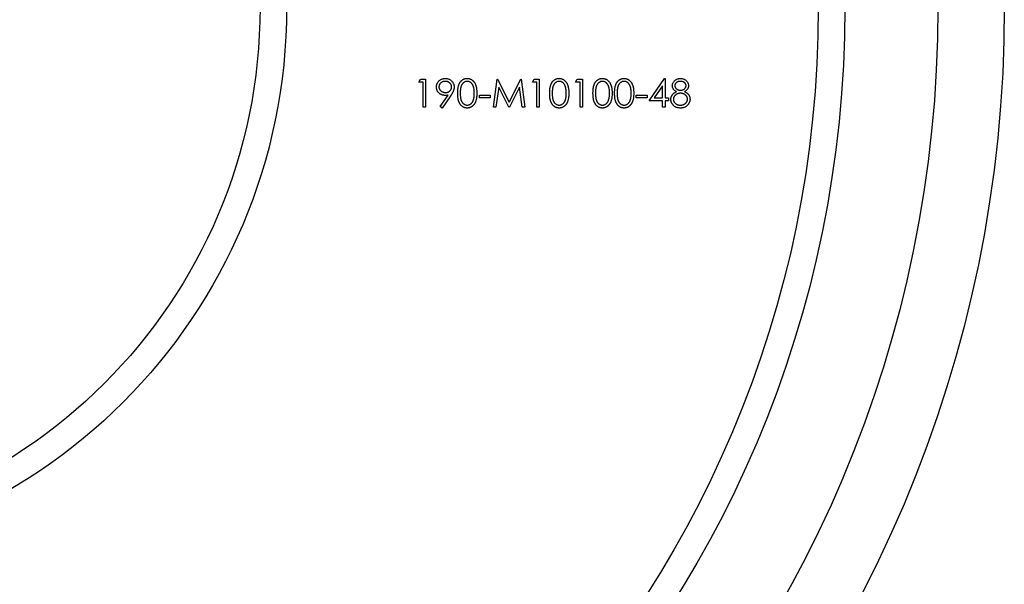
# Model space of a CAD drawing. Units: millimetres. Extents: x 10 to 584, y 10 to 410.
# Drawn here: x 243 to 262, y 360 to 370 of the extents above; entities that cross this region are included whole.
import ezdxf

# ---------------------------------------------------------------- set-up
doc = ezdxf.new("R2010")
doc.units = ezdxf.units.MM
doc.header["$LTSCALE"] = 2

msp = doc.modelspace()

# ---------------------------------------------------------------- linework, layer by layer
at = {"color": 7, "linetype": 'Continuous', "lineweight": 25}
for p, q in [((250.706, 369.087), (250.737, 369.141)), ((250.737, 369.141), (250.835, 369.141)), ((250.835, 369.141), (250.835, 368.612)), ((252.11, 368.612), (252.18, 369.141)), ((252.18, 369.141), (252.187, 369.141)), ((252.187, 369.141), (252.405, 368.707)), ((252.405, 368.707), (252.623, 369.141)), ((252.623, 369.141), (252.63, 369.141)), ((252.63, 369.141), (252.701, 368.612)), ((252.843, 369.087), (252.874, 369.141)), ((252.874, 369.141), (252.972, 369.141)), ((252.972, 369.141), (252.972, 368.612)), ((253.657, 369.087), (253.688, 369.141)), ((253.688, 369.141), (253.786, 369.141)), ((253.786, 369.141), (253.786, 368.612)), ((255.041, 368.734), (255.33, 369.154)), ((255.33, 369.154), (255.34, 369.154)), ((255.34, 369.154), (255.34, 368.788)), ((250.787, 369.087), (250.706, 369.087)), ((250.787, 368.612), (250.787, 369.087)), ((252.209, 368.993), (252.158, 368.612)), ((252.4, 368.612), (252.209, 368.993)), ((252.602, 368.992), (252.411, 368.612)), ((252.653, 368.612), (252.602, 368.992)), ((252.924, 369.087), (252.843, 369.087)), ((252.924, 368.612), (252.924, 369.087)), ((253.739, 369.087), (253.657, 369.087)), ((253.739, 368.612), (253.739, 369.087)), ((255.292, 369.018), (255.134, 368.788)), ((255.292, 368.788), (255.292, 369.018)), ((251.109, 368.625), (251.256, 368.84)), ((251.31, 368.836), (251.147, 368.598)), ((251.846, 368.788), (251.846, 368.842)), ((251.846, 368.842), (252.049, 368.842)), ((252.049, 368.788), (251.846, 368.788)), ((252.049, 368.842), (252.049, 368.788)), ((254.797, 368.842), (255, 368.842)), ((254.797, 368.788), (254.797, 368.842)), ((255, 368.788), (254.797, 368.788)), ((255, 368.842), (255, 368.788)), ((255.292, 368.734), (255.041, 368.734)), ((255.134, 368.788), (255.292, 368.788)), ((255.292, 368.612), (255.292, 368.734)), ((255.34, 368.788), (255.401, 368.788)), ((255.34, 368.734), (255.34, 368.612)), ((255.401, 368.734), (255.34, 368.734)), ((255.401, 368.788), (255.401, 368.734)), ((250.835, 368.612), (250.787, 368.612)), ((251.147, 368.598), (251.109, 368.625)), ((252.158, 368.612), (252.11, 368.612)), ((252.411, 368.612), (252.4, 368.612)), ((252.701, 368.612), (252.653, 368.612)), ((252.972, 368.612), (252.924, 368.612)), ((253.786, 368.612), (253.739, 368.612)), ((255.34, 368.612), (255.292, 368.612))]:
    msp.add_line(p, q, dxfattribs=at)
for radius in [24, 22.75, 21, 20.5, 10.5, 10]:
    msp.add_circle((237.72, 370.487), radius, dxfattribs=at)
for points, knots in [([(251.038, 368.992), (251.039, 369), (251.039, 369.014), (251.043, 369.036), (251.05, 369.056), (251.06, 369.075), (251.072, 369.092), (251.086, 369.108), (251.103, 369.121), (251.121, 369.133), (251.142, 369.143), (251.163, 369.149), (251.185, 369.154), (251.199, 369.154), (251.207, 369.154)], [0, 0, 0, 0, 0.085251, 0.16733, 0.248181, 0.3292, 0.409946, 0.490624, 0.573035, 0.658308, 0.744267, 0.828982, 0.913936, 1, 1, 1, 1]), ([(251.207, 369.154), (251.214, 369.154), (251.229, 369.154), (251.25, 369.15), (251.27, 369.143), (251.29, 369.134), (251.308, 369.122), (251.324, 369.108), (251.338, 369.092), (251.35, 369.074), (251.359, 369.054), (251.366, 369.034), (251.37, 369.013), (251.371, 368.999), (251.371, 368.992)], [0, 0, 0, 0, 0.085526, 0.168991, 0.252317, 0.336049, 0.419425, 0.501275, 0.583707, 0.667654, 0.751937, 0.83461, 0.916532, 1, 1, 1, 1]), ([(251.439, 368.876), (251.439, 368.885), (251.439, 368.901), (251.44, 368.925), (251.442, 368.948), (251.444, 368.969), (251.447, 368.988), (251.451, 369.006), (251.456, 369.023), (251.461, 369.038), (251.467, 369.052), (251.473, 369.065), (251.48, 369.077), (251.488, 369.089), (251.496, 369.099), (251.505, 369.109), (251.514, 369.117), (251.524, 369.125), (251.535, 369.132), (251.545, 369.138), (251.556, 369.143), (251.568, 369.147), (251.579, 369.151), (251.591, 369.153), (251.603, 369.154), (251.611, 369.154), (251.616, 369.154)], [0, 0, 0, 0, 0.068594, 0.133245, 0.19431, 0.251276, 0.30451, 0.354231, 0.400476, 0.443406, 0.48401, 0.523247, 0.561036, 0.597894, 0.633512, 0.6685, 0.702875, 0.737065, 0.770672, 0.803567, 0.836183, 0.868462, 0.900848, 0.933467, 0.966258, 1, 1, 1, 1]), ([(251.616, 369.154), (251.62, 369.154), (251.628, 369.154), (251.641, 369.153), (251.653, 369.151), (251.664, 369.147), (251.676, 369.143), (251.687, 369.138), (251.698, 369.132), (251.709, 369.125), (251.719, 369.117), (251.728, 369.108), (251.737, 369.098), (251.746, 369.088), (251.754, 369.076), (251.761, 369.063), (251.768, 369.05), (251.774, 369.036), (251.78, 369.02), (251.785, 369.003), (251.789, 368.985), (251.792, 368.966), (251.795, 368.945), (251.797, 368.923), (251.798, 368.9), (251.798, 368.884), (251.798, 368.876)], [0, 0, 0, 0, 0.033788, 0.067226, 0.099841, 0.132545, 0.16513, 0.198011, 0.23128, 0.265044, 0.299216, 0.334359, 0.369695, 0.406258, 0.443804, 0.482982, 0.523085, 0.565267, 0.609343, 0.656393, 0.705887, 0.758326, 0.813833, 0.872795, 0.934723, 1, 1, 1, 1]), ([(253.169, 368.876), (253.169, 368.885), (253.169, 368.901), (253.17, 368.925), (253.172, 368.948), (253.174, 368.969), (253.177, 368.988), (253.181, 369.006), (253.186, 369.023), (253.191, 369.038), (253.197, 369.052), (253.203, 369.065), (253.21, 369.077), (253.218, 369.089), (253.226, 369.099), (253.235, 369.109), (253.244, 369.117), (253.254, 369.125), (253.265, 369.132), (253.275, 369.138), (253.286, 369.143), (253.298, 369.147), (253.309, 369.151), (253.321, 369.153), (253.333, 369.154), (253.341, 369.154), (253.346, 369.154)], [0, 0, 0, 0, 0.068594, 0.133245, 0.19431, 0.251276, 0.30451, 0.354231, 0.400476, 0.443406, 0.48401, 0.523247, 0.561036, 0.597894, 0.633512, 0.6685, 0.702875, 0.737065, 0.770672, 0.803567, 0.836183, 0.868462, 0.900848, 0.933467, 0.966258, 1, 1, 1, 1]), ([(253.346, 369.154), (253.35, 369.154), (253.358, 369.154), (253.371, 369.153), (253.383, 369.151), (253.394, 369.147), (253.406, 369.143), (253.417, 369.138), (253.428, 369.132), (253.438, 369.125), (253.449, 369.117), (253.458, 369.108), (253.467, 369.098), (253.476, 369.088), (253.484, 369.076), (253.491, 369.063), (253.498, 369.05), (253.504, 369.036), (253.51, 369.02), (253.515, 369.003), (253.519, 368.985), (253.522, 368.966), (253.525, 368.945), (253.527, 368.923), (253.528, 368.9), (253.528, 368.884), (253.528, 368.876)], [0, 0, 0, 0, 0.033788, 0.067226, 0.099841, 0.132545, 0.16513, 0.198011, 0.23128, 0.265044, 0.299216, 0.334359, 0.369695, 0.406258, 0.443804, 0.482982, 0.523085, 0.565267, 0.609343, 0.656393, 0.705887, 0.758326, 0.813833, 0.872795, 0.934723, 1, 1, 1, 1]), ([(253.983, 368.876), (253.983, 368.885), (253.983, 368.901), (253.984, 368.925), (253.986, 368.948), (253.988, 368.969), (253.991, 368.988), (253.995, 369.006), (254, 369.023), (254.005, 369.038), (254.011, 369.052), (254.017, 369.065), (254.024, 369.077), (254.032, 369.089), (254.04, 369.099), (254.049, 369.109), (254.058, 369.117), (254.068, 369.125), (254.079, 369.132), (254.089, 369.138), (254.1, 369.143), (254.112, 369.147), (254.123, 369.151), (254.135, 369.153), (254.147, 369.154), (254.156, 369.154), (254.16, 369.154)], [0, 0, 0, 0, 0.068594, 0.133245, 0.19431, 0.251276, 0.30451, 0.354231, 0.400476, 0.443406, 0.48401, 0.523247, 0.561036, 0.597894, 0.633512, 0.6685, 0.702875, 0.737065, 0.770672, 0.803567, 0.836183, 0.868462, 0.900848, 0.933467, 0.966258, 1, 1, 1, 1]), ([(254.16, 369.154), (254.164, 369.154), (254.172, 369.154), (254.185, 369.153), (254.197, 369.151), (254.208, 369.147), (254.22, 369.143), (254.231, 369.138), (254.242, 369.132), (254.253, 369.125), (254.263, 369.117), (254.272, 369.108), (254.281, 369.098), (254.29, 369.088), (254.298, 369.076), (254.305, 369.063), (254.312, 369.05), (254.318, 369.036), (254.324, 369.02), (254.329, 369.003), (254.333, 368.985), (254.337, 368.966), (254.339, 368.945), (254.341, 368.923), (254.342, 368.9), (254.342, 368.884), (254.342, 368.876)], [0, 0, 0, 0, 0.033788, 0.067226, 0.099841, 0.132545, 0.16513, 0.198011, 0.23128, 0.265044, 0.299216, 0.334359, 0.369695, 0.406258, 0.443804, 0.482982, 0.523085, 0.565267, 0.609343, 0.656393, 0.705887, 0.758326, 0.813833, 0.872795, 0.934723, 1, 1, 1, 1]), ([(254.39, 368.876), (254.39, 368.885), (254.39, 368.901), (254.391, 368.925), (254.393, 368.948), (254.395, 368.969), (254.398, 368.988), (254.402, 369.006), (254.407, 369.023), (254.412, 369.038), (254.418, 369.052), (254.424, 369.065), (254.431, 369.077), (254.439, 369.089), (254.447, 369.099), (254.456, 369.109), (254.465, 369.117), (254.475, 369.125), (254.486, 369.132), (254.496, 369.138), (254.507, 369.143), (254.519, 369.147), (254.53, 369.151), (254.542, 369.153), (254.554, 369.154), (254.563, 369.154), (254.567, 369.154)], [0, 0, 0, 0, 0.068594, 0.133245, 0.19431, 0.251276, 0.30451, 0.354231, 0.400476, 0.443406, 0.48401, 0.523247, 0.561036, 0.597894, 0.633512, 0.6685, 0.702875, 0.737065, 0.770672, 0.803567, 0.836183, 0.868462, 0.900848, 0.933467, 0.966258, 1, 1, 1, 1]), ([(254.567, 369.154), (254.571, 369.154), (254.579, 369.154), (254.592, 369.153), (254.604, 369.151), (254.616, 369.147), (254.627, 369.143), (254.638, 369.138), (254.649, 369.132), (254.66, 369.125), (254.67, 369.117), (254.679, 369.108), (254.688, 369.098), (254.697, 369.088), (254.705, 369.076), (254.712, 369.063), (254.719, 369.05), (254.726, 369.036), (254.731, 369.02), (254.736, 369.003), (254.74, 368.985), (254.744, 368.966), (254.746, 368.945), (254.748, 368.923), (254.749, 368.9), (254.749, 368.884), (254.749, 368.876)], [0, 0, 0, 0, 0.033788, 0.067226, 0.099841, 0.132545, 0.16513, 0.198011, 0.23128, 0.265044, 0.299216, 0.334359, 0.369695, 0.406258, 0.443804, 0.482982, 0.523085, 0.565267, 0.609343, 0.656393, 0.705887, 0.758326, 0.813833, 0.872795, 0.934723, 1, 1, 1, 1]), ([(255.475, 369.019), (255.476, 369.024), (255.476, 369.036), (255.48, 369.053), (255.487, 369.069), (255.495, 369.085), (255.507, 369.101), (255.52, 369.114), (255.535, 369.126), (255.552, 369.136), (255.571, 369.145), (255.59, 369.15), (255.61, 369.154), (255.623, 369.154), (255.63, 369.154)], [0, 0, 0, 0, 0.07406, 0.148874, 0.226674, 0.30815, 0.3912, 0.473975, 0.558341, 0.645404, 0.733357, 0.821087, 0.909285, 1, 1, 1, 1]), ([(255.63, 369.154), (255.637, 369.154), (255.65, 369.154), (255.67, 369.15), (255.689, 369.144), (255.706, 369.136), (255.723, 369.126), (255.738, 369.114), (255.75, 369.1), (255.761, 369.085), (255.77, 369.069), (255.776, 369.052), (255.78, 369.035), (255.78, 369.023), (255.781, 369.017)], [0, 0, 0, 0, 0.089386, 0.176259, 0.263004, 0.349801, 0.435431, 0.519202, 0.601265, 0.684145, 0.765868, 0.844918, 0.9223, 1, 1, 1, 1]), ([(251.201, 368.836), (251.195, 368.836), (251.184, 368.836), (251.168, 368.838), (251.153, 368.842), (251.138, 368.847), (251.124, 368.853), (251.11, 368.861), (251.097, 368.87), (251.085, 368.881), (251.075, 368.892), (251.065, 368.905), (251.057, 368.918), (251.05, 368.931), (251.045, 368.946), (251.041, 368.961), (251.039, 368.976), (251.039, 368.987), (251.038, 368.992)], [0, 0, 0, 0, 0.066293, 0.130127, 0.192856, 0.254751, 0.315914, 0.377341, 0.440206, 0.504173, 0.56803, 0.630222, 0.690853, 0.751033, 0.811472, 0.872755, 0.935393, 1, 1, 1, 1]), ([(251.204, 369.1), (251.2, 369.1), (251.193, 369.1), (251.181, 369.098), (251.17, 369.096), (251.159, 369.093), (251.149, 369.088), (251.139, 369.083), (251.129, 369.077), (251.121, 369.07), (251.113, 369.062), (251.105, 369.053), (251.099, 369.045), (251.094, 369.036), (251.091, 369.026), (251.088, 369.016), (251.086, 369.006), (251.086, 368.999), (251.086, 368.995)], [0, 0, 0, 0, 0.0687038, 0.1347963, 0.1995142, 0.2633041, 0.3264773, 0.3895212, 0.4533111, 0.5183809, 0.5830989, 0.6450084, 0.7047941, 0.7635153, 0.8218772, 0.8800183, 0.9391148, 1, 1, 1, 1]), ([(251.086, 368.995), (251.086, 368.991), (251.086, 368.984), (251.088, 368.974), (251.091, 368.964), (251.095, 368.955), (251.1, 368.945), (251.106, 368.937), (251.114, 368.928), (251.122, 368.921), (251.131, 368.913), (251.141, 368.907), (251.151, 368.902), (251.162, 368.897), (251.173, 368.894), (251.185, 368.892), (251.197, 368.89), (251.205, 368.89), (251.209, 368.89)], [0, 0, 0, 0, 0.059555, 0.117452, 0.174484, 0.231792, 0.289281, 0.348775, 0.410548, 0.474727, 0.539758, 0.604124, 0.668392, 0.732043, 0.796688, 0.862871, 0.930444, 1, 1, 1, 1]), ([(251.323, 368.995), (251.323, 368.999), (251.323, 369.006), (251.321, 369.016), (251.319, 369.026), (251.315, 369.036), (251.31, 369.045), (251.304, 369.053), (251.297, 369.062), (251.289, 369.07), (251.28, 369.077), (251.271, 369.083), (251.261, 369.088), (251.25, 369.093), (251.24, 369.096), (251.228, 369.098), (251.217, 369.1), (251.209, 369.1), (251.204, 369.1)], [0, 0, 0, 0, 0.060738, 0.119691, 0.177691, 0.235912, 0.294491, 0.354132, 0.415502, 0.480063, 0.544975, 0.60911, 0.67253, 0.73555, 0.799186, 0.864334, 0.930863, 1, 1, 1, 1]), ([(251.209, 368.89), (251.214, 368.89), (251.222, 368.89), (251.234, 368.892), (251.245, 368.894), (251.256, 368.897), (251.266, 368.902), (251.275, 368.907), (251.284, 368.913), (251.292, 368.921), (251.3, 368.928), (251.306, 368.937), (251.311, 368.945), (251.316, 368.955), (251.319, 368.964), (251.322, 368.974), (251.323, 368.984), (251.323, 368.991), (251.323, 368.995)], [0, 0, 0, 0, 0.072733, 0.141586, 0.20842, 0.272536, 0.335721, 0.39806, 0.459749, 0.522481, 0.584266, 0.644845, 0.703814, 0.761444, 0.819981, 0.878484, 0.938248, 1, 1, 1, 1]), ([(251.371, 368.992), (251.371, 368.986), (251.37, 368.975), (251.368, 368.958), (251.364, 368.941), (251.359, 368.926), (251.354, 368.914), (251.35, 368.904), (251.345, 368.894), (251.339, 368.883), (251.333, 368.872), (251.326, 368.861), (251.318, 368.849), (251.313, 368.841), (251.31, 368.836)], [0, 0, 0, 0, 0.098312, 0.199401, 0.304824, 0.415375, 0.47402, 0.536758, 0.603042, 0.674116, 0.749437, 0.828267, 0.912061, 1, 1, 1, 1]), ([(251.617, 369.1), (251.611, 369.1), (251.6, 369.099), (251.582, 369.095), (251.566, 369.088), (251.553, 369.079), (251.543, 369.071), (251.535, 369.064), (251.529, 369.057), (251.522, 369.049), (251.517, 369.04), (251.512, 369.03), (251.507, 369.02), (251.502, 369.009), (251.499, 368.997), (251.495, 368.984), (251.493, 368.969), (251.49, 368.953), (251.488, 368.936), (251.487, 368.917), (251.486, 368.897), (251.486, 368.883), (251.486, 368.876)], [0, 0, 0, 0, 0.060389, 0.120888, 0.182614, 0.247365, 0.281082, 0.314872, 0.349216, 0.384592, 0.421009, 0.45806, 0.496725, 0.537154, 0.580057, 0.627112, 0.678324, 0.733973, 0.793739, 0.857708, 0.926695, 1, 1, 1, 1]), ([(251.751, 368.876), (251.751, 368.883), (251.751, 368.895), (251.75, 368.913), (251.748, 368.931), (251.747, 368.947), (251.744, 368.963), (251.741, 368.977), (251.737, 368.991), (251.733, 369.004), (251.729, 369.016), (251.723, 369.027), (251.718, 369.038), (251.712, 369.047), (251.706, 369.056), (251.699, 369.064), (251.692, 369.071), (251.681, 369.079), (251.668, 369.087), (251.652, 369.095), (251.635, 369.099), (251.623, 369.1), (251.617, 369.1)], [0, 0, 0, 0, 0.065676, 0.128493, 0.188147, 0.245074, 0.299412, 0.350857, 0.399879, 0.446605, 0.491185, 0.533304, 0.573777, 0.612448, 0.649516, 0.685448, 0.720274, 0.754004, 0.819087, 0.880502, 0.940316, 1, 1, 1, 1]), ([(253.347, 369.1), (253.341, 369.1), (253.33, 369.099), (253.312, 369.095), (253.296, 369.088), (253.283, 369.079), (253.273, 369.071), (253.265, 369.064), (253.259, 369.057), (253.252, 369.049), (253.247, 369.04), (253.242, 369.03), (253.237, 369.02), (253.232, 369.009), (253.229, 368.997), (253.225, 368.984), (253.222, 368.969), (253.22, 368.953), (253.218, 368.936), (253.217, 368.917), (253.216, 368.897), (253.216, 368.883), (253.216, 368.876)], [0, 0, 0, 0, 0.060389, 0.120888, 0.182614, 0.247365, 0.281082, 0.314872, 0.349216, 0.384592, 0.421009, 0.45806, 0.496725, 0.537154, 0.580057, 0.627112, 0.678324, 0.733973, 0.793739, 0.857708, 0.926695, 1, 1, 1, 1]), ([(253.481, 368.876), (253.481, 368.883), (253.481, 368.895), (253.48, 368.913), (253.478, 368.931), (253.476, 368.947), (253.474, 368.963), (253.471, 368.977), (253.467, 368.991), (253.463, 369.004), (253.459, 369.016), (253.453, 369.027), (253.448, 369.038), (253.442, 369.047), (253.436, 369.056), (253.429, 369.064), (253.422, 369.071), (253.411, 369.079), (253.398, 369.087), (253.382, 369.095), (253.365, 369.099), (253.353, 369.1), (253.347, 369.1)], [0, 0, 0, 0, 0.065676, 0.128493, 0.188147, 0.245074, 0.299412, 0.350857, 0.399879, 0.446605, 0.491185, 0.533304, 0.573777, 0.612448, 0.649516, 0.685448, 0.720274, 0.754004, 0.819087, 0.880502, 0.940316, 1, 1, 1, 1]), ([(254.161, 369.1), (254.155, 369.1), (254.144, 369.099), (254.126, 369.095), (254.11, 369.088), (254.097, 369.079), (254.087, 369.071), (254.08, 369.064), (254.073, 369.057), (254.067, 369.049), (254.061, 369.04), (254.056, 369.03), (254.051, 369.02), (254.046, 369.009), (254.043, 368.997), (254.039, 368.984), (254.037, 368.969), (254.034, 368.953), (254.032, 368.936), (254.031, 368.917), (254.03, 368.897), (254.03, 368.883), (254.03, 368.876)], [0, 0, 0, 0, 0.060389, 0.120888, 0.182614, 0.247365, 0.281082, 0.314872, 0.349216, 0.384592, 0.421009, 0.45806, 0.496725, 0.537154, 0.580057, 0.627112, 0.678324, 0.733973, 0.793739, 0.857708, 0.926695, 1, 1, 1, 1]), ([(254.295, 368.876), (254.295, 368.883), (254.295, 368.895), (254.294, 368.913), (254.292, 368.931), (254.291, 368.947), (254.288, 368.963), (254.285, 368.977), (254.281, 368.991), (254.277, 369.004), (254.273, 369.016), (254.267, 369.027), (254.262, 369.038), (254.256, 369.047), (254.25, 369.056), (254.243, 369.064), (254.236, 369.071), (254.225, 369.079), (254.212, 369.087), (254.196, 369.095), (254.179, 369.099), (254.167, 369.1), (254.161, 369.1)], [0, 0, 0, 0, 0.065676, 0.128493, 0.188147, 0.245074, 0.299412, 0.350857, 0.399879, 0.446605, 0.491185, 0.533304, 0.573777, 0.612448, 0.649516, 0.685448, 0.720274, 0.754004, 0.819087, 0.880502, 0.940316, 1, 1, 1, 1]), ([(254.568, 369.1), (254.562, 369.1), (254.551, 369.099), (254.534, 369.095), (254.517, 369.088), (254.504, 369.079), (254.494, 369.071), (254.487, 369.064), (254.48, 369.057), (254.474, 369.049), (254.468, 369.04), (254.463, 369.03), (254.458, 369.02), (254.454, 369.009), (254.45, 368.997), (254.446, 368.984), (254.444, 368.969), (254.441, 368.953), (254.44, 368.936), (254.438, 368.917), (254.437, 368.897), (254.437, 368.883), (254.437, 368.876)], [0, 0, 0, 0, 0.060389, 0.120888, 0.182614, 0.247365, 0.281082, 0.314872, 0.349216, 0.384592, 0.421009, 0.45806, 0.496725, 0.537154, 0.580057, 0.627112, 0.678324, 0.733973, 0.793739, 0.857708, 0.926695, 1, 1, 1, 1]), ([(254.702, 368.876), (254.702, 368.883), (254.702, 368.895), (254.701, 368.913), (254.699, 368.931), (254.698, 368.947), (254.695, 368.963), (254.692, 368.977), (254.688, 368.991), (254.684, 369.004), (254.68, 369.016), (254.675, 369.027), (254.669, 369.038), (254.663, 369.047), (254.657, 369.056), (254.65, 369.064), (254.643, 369.071), (254.633, 369.079), (254.619, 369.087), (254.603, 369.095), (254.586, 369.099), (254.574, 369.1), (254.568, 369.1)], [0, 0, 0, 0, 0.065676, 0.128493, 0.188147, 0.245074, 0.299412, 0.350857, 0.399879, 0.446605, 0.491185, 0.533304, 0.573777, 0.612448, 0.649516, 0.685448, 0.720274, 0.754004, 0.819087, 0.880502, 0.940316, 1, 1, 1, 1]), ([(255.553, 368.907), (255.546, 368.91), (255.535, 368.916), (255.519, 368.928), (255.505, 368.941), (255.494, 368.955), (255.486, 368.97), (255.48, 368.986), (255.476, 369.002), (255.476, 369.013), (255.475, 369.019)], [0, 0, 0, 0, 0.145876, 0.282016, 0.410969, 0.534711, 0.654396, 0.770108, 0.884543, 1, 1, 1, 1]), ([(255.628, 369.1), (255.624, 369.1), (255.617, 369.1), (255.606, 369.099), (255.596, 369.097), (255.586, 369.094), (255.577, 369.091), (255.568, 369.087), (255.56, 369.082), (255.553, 369.076), (255.546, 369.07), (255.539, 369.063), (255.534, 369.056), (255.53, 369.049), (255.527, 369.042), (255.525, 369.034), (255.523, 369.026), (255.523, 369.021), (255.523, 369.018)], [0, 0, 0, 0, 0.075221, 0.147165, 0.216383, 0.283941, 0.350301, 0.414972, 0.479181, 0.544184, 0.607558, 0.667324, 0.725168, 0.781029, 0.834891, 0.889471, 0.944089, 1, 1, 1, 1]), ([(255.523, 369.018), (255.523, 369.015), (255.523, 369.01), (255.525, 369.002), (255.527, 368.994), (255.531, 368.986), (255.535, 368.979), (255.541, 368.971), (255.547, 368.964), (255.555, 368.957), (255.563, 368.951), (255.571, 368.946), (255.58, 368.941), (255.59, 368.937), (255.599, 368.934), (255.609, 368.932), (255.619, 368.931), (255.626, 368.931), (255.63, 368.931)], [0, 0, 0, 0, 0.054576, 0.10785, 0.16217, 0.217474, 0.274475, 0.334804, 0.398034, 0.465249, 0.53341, 0.600034, 0.665926, 0.731025, 0.796839, 0.863262, 0.930816, 1, 1, 1, 1]), ([(255.733, 369.019), (255.733, 369.022), (255.733, 369.026), (255.732, 369.034), (255.729, 369.041), (255.726, 369.048), (255.723, 369.055), (255.718, 369.062), (255.713, 369.069), (255.706, 369.075), (255.699, 369.081), (255.691, 369.086), (255.682, 369.09), (255.673, 369.094), (255.663, 369.097), (255.652, 369.099), (255.64, 369.1), (255.632, 369.1), (255.628, 369.1)], [0, 0, 0, 0, 0.050877, 0.100984, 0.151695, 0.202988, 0.255805, 0.311371, 0.368807, 0.430023, 0.492497, 0.556592, 0.622183, 0.690346, 0.761503, 0.836437, 0.915529, 1, 1, 1, 1]), ([(255.63, 368.931), (255.634, 368.931), (255.643, 368.931), (255.656, 368.933), (255.669, 368.937), (255.681, 368.943), (255.693, 368.949), (255.703, 368.957), (255.712, 368.966), (255.72, 368.976), (255.725, 368.987), (255.73, 368.997), (255.733, 369.008), (255.733, 369.015), (255.733, 369.019)], [0, 0, 0, 0, 0.089713, 0.178541, 0.266908, 0.356931, 0.445731, 0.530796, 0.614591, 0.698244, 0.779084, 0.855316, 0.928538, 1, 1, 1, 1]), ([(255.781, 369.017), (255.78, 369.011), (255.78, 369), (255.776, 368.984), (255.77, 368.968), (255.762, 368.954), (255.751, 368.94), (255.738, 368.928), (255.723, 368.916), (255.711, 368.91), (255.705, 368.907)], [0, 0, 0, 0, 0.121933, 0.239469, 0.354795, 0.471503, 0.5923, 0.719236, 0.854858, 1, 1, 1, 1]), ([(251.256, 368.84), (251.247, 368.838), (251.228, 368.836), (251.21, 368.836), (251.201, 368.836)], [0, 0, 0, 0, 0.507993, 1, 1, 1, 1]), ([(251.616, 368.598), (251.611, 368.598), (251.603, 368.598), (251.591, 368.6), (251.579, 368.602), (251.568, 368.605), (251.556, 368.609), (251.545, 368.614), (251.535, 368.62), (251.525, 368.627), (251.515, 368.635), (251.505, 368.644), (251.497, 368.653), (251.488, 368.664), (251.481, 368.675), (251.474, 368.687), (251.467, 368.7), (251.461, 368.715), (251.456, 368.73), (251.451, 368.746), (251.447, 368.765), (251.444, 368.784), (251.442, 368.805), (251.44, 368.827), (251.439, 368.851), (251.439, 368.868), (251.439, 368.876)], [0, 0, 0, 0, 0.033791, 0.066629, 0.099295, 0.131651, 0.163609, 0.196131, 0.228933, 0.262192, 0.296029, 0.330259, 0.365105, 0.400999, 0.43791, 0.476001, 0.515551, 0.556588, 0.599944, 0.646608, 0.696401, 0.749757, 0.806838, 0.867422, 0.93188, 1, 1, 1, 1]), ([(251.486, 368.876), (251.486, 368.869), (251.486, 368.856), (251.487, 368.836), (251.488, 368.817), (251.49, 368.8), (251.492, 368.784), (251.495, 368.769), (251.498, 368.756), (251.502, 368.744), (251.507, 368.733), (251.511, 368.723), (251.517, 368.713), (251.522, 368.704), (251.529, 368.696), (251.535, 368.689), (251.543, 368.682), (251.553, 368.674), (251.566, 368.665), (251.583, 368.658), (251.6, 368.653), (251.611, 368.653), (251.617, 368.652)], [0, 0, 0, 0, 0.07296, 0.1416, 0.205587, 0.265332, 0.320634, 0.371501, 0.41848, 0.461394, 0.501833, 0.540509, 0.577889, 0.614316, 0.649702, 0.68457, 0.718634, 0.75236, 0.817631, 0.879708, 0.939958, 1, 1, 1, 1]), ([(251.798, 368.876), (251.798, 368.868), (251.798, 368.852), (251.797, 368.829), (251.795, 368.807), (251.793, 368.787), (251.789, 368.768), (251.785, 368.75), (251.78, 368.733), (251.775, 368.717), (251.768, 368.703), (251.762, 368.69), (251.754, 368.677), (251.746, 368.665), (251.738, 368.655), (251.729, 368.645), (251.719, 368.636), (251.709, 368.628), (251.698, 368.621), (251.687, 368.615), (251.676, 368.61), (251.665, 368.606), (251.653, 368.602), (251.641, 368.6), (251.628, 368.598), (251.62, 368.598), (251.616, 368.598)], [0, 0, 0, 0, 0.06506, 0.12705, 0.185506, 0.240752, 0.292964, 0.342446, 0.388918, 0.432675, 0.474526, 0.51467, 0.553643, 0.591461, 0.627839, 0.663419, 0.698598, 0.733203, 0.767395, 0.800835, 0.834007, 0.866988, 0.899725, 0.932706, 0.966178, 1, 1, 1, 1]), ([(251.617, 368.652), (251.623, 368.653), (251.635, 368.653), (251.652, 368.658), (251.668, 368.665), (251.682, 368.673), (251.691, 368.681), (251.699, 368.688), (251.705, 368.695), (251.711, 368.704), (251.717, 368.712), (251.722, 368.722), (251.727, 368.732), (251.729, 368.74), (251.731, 368.743)], [0, 0, 0, 0, 0.112802, 0.225203, 0.339663, 0.459731, 0.521784, 0.583969, 0.64821, 0.71391, 0.781027, 0.851466, 0.924059, 1, 1, 1, 1]), ([(251.731, 368.743), (251.732, 368.748), (251.736, 368.758), (251.74, 368.772), (251.743, 368.788), (251.746, 368.804), (251.748, 368.821), (251.75, 368.839), (251.751, 368.857), (251.751, 368.87), (251.751, 368.876)], [0, 0, 0, 0, 0.110588, 0.224542, 0.342503, 0.464324, 0.590756, 0.722227, 0.858843, 1, 1, 1, 1]), ([(253.346, 368.598), (253.341, 368.598), (253.333, 368.598), (253.321, 368.6), (253.309, 368.602), (253.298, 368.605), (253.286, 368.609), (253.275, 368.614), (253.265, 368.62), (253.254, 368.627), (253.245, 368.635), (253.235, 368.644), (253.227, 368.653), (253.218, 368.664), (253.211, 368.675), (253.204, 368.687), (253.197, 368.7), (253.191, 368.715), (253.186, 368.73), (253.181, 368.746), (253.177, 368.765), (253.174, 368.784), (253.172, 368.805), (253.17, 368.827), (253.169, 368.851), (253.169, 368.868), (253.169, 368.876)], [0, 0, 0, 0, 0.033791, 0.066629, 0.099295, 0.131651, 0.163609, 0.196131, 0.228933, 0.262192, 0.296029, 0.330259, 0.365105, 0.400999, 0.43791, 0.476001, 0.515551, 0.556588, 0.599944, 0.646608, 0.696401, 0.749757, 0.806838, 0.867422, 0.93188, 1, 1, 1, 1]), ([(253.216, 368.876), (253.216, 368.869), (253.216, 368.856), (253.217, 368.836), (253.218, 368.817), (253.22, 368.8), (253.222, 368.784), (253.225, 368.769), (253.228, 368.756), (253.232, 368.744), (253.237, 368.733), (253.241, 368.723), (253.247, 368.713), (253.252, 368.704), (253.259, 368.696), (253.265, 368.689), (253.273, 368.682), (253.283, 368.674), (253.296, 368.665), (253.313, 368.658), (253.33, 368.653), (253.341, 368.653), (253.347, 368.652)], [0, 0, 0, 0, 0.07296, 0.1416, 0.205587, 0.265332, 0.320634, 0.371501, 0.41848, 0.461394, 0.501833, 0.540509, 0.577889, 0.614316, 0.649702, 0.68457, 0.718634, 0.75236, 0.817631, 0.879708, 0.939958, 1, 1, 1, 1]), ([(253.528, 368.876), (253.528, 368.868), (253.528, 368.852), (253.527, 368.829), (253.525, 368.807), (253.523, 368.787), (253.519, 368.768), (253.515, 368.75), (253.51, 368.733), (253.505, 368.717), (253.498, 368.703), (253.492, 368.69), (253.484, 368.677), (253.476, 368.665), (253.468, 368.655), (253.459, 368.645), (253.449, 368.636), (253.439, 368.628), (253.428, 368.621), (253.417, 368.615), (253.406, 368.61), (253.395, 368.606), (253.383, 368.602), (253.371, 368.6), (253.358, 368.598), (253.35, 368.598), (253.346, 368.598)], [0, 0, 0, 0, 0.06506, 0.12705, 0.185506, 0.240752, 0.292964, 0.342446, 0.388918, 0.432675, 0.474526, 0.51467, 0.553643, 0.591461, 0.627839, 0.663419, 0.698598, 0.733203, 0.767395, 0.800835, 0.834007, 0.866988, 0.899725, 0.932706, 0.966178, 1, 1, 1, 1]), ([(253.347, 368.652), (253.353, 368.653), (253.365, 368.653), (253.382, 368.658), (253.398, 368.665), (253.411, 368.673), (253.421, 368.681), (253.428, 368.688), (253.435, 368.695), (253.441, 368.704), (253.447, 368.712), (253.452, 368.722), (253.457, 368.732), (253.459, 368.74), (253.461, 368.743)], [0, 0, 0, 0, 0.1128018, 0.2252034, 0.3396628, 0.459731, 0.5217844, 0.5839687, 0.6482104, 0.7139105, 0.781027, 0.8514662, 0.9240585, 1, 1, 1, 1]), ([(253.461, 368.743), (253.462, 368.748), (253.466, 368.758), (253.47, 368.772), (253.473, 368.788), (253.476, 368.804), (253.478, 368.821), (253.48, 368.839), (253.481, 368.857), (253.481, 368.87), (253.481, 368.876)], [0, 0, 0, 0, 0.110588, 0.224542, 0.342503, 0.464324, 0.590756, 0.722227, 0.858843, 1, 1, 1, 1]), ([(254.16, 368.598), (254.156, 368.598), (254.147, 368.598), (254.135, 368.6), (254.123, 368.602), (254.112, 368.605), (254.1, 368.609), (254.09, 368.614), (254.079, 368.62), (254.069, 368.627), (254.059, 368.635), (254.049, 368.644), (254.041, 368.653), (254.033, 368.664), (254.025, 368.675), (254.018, 368.687), (254.011, 368.7), (254.005, 368.715), (254, 368.73), (253.995, 368.746), (253.991, 368.765), (253.988, 368.784), (253.986, 368.805), (253.984, 368.827), (253.983, 368.851), (253.983, 368.868), (253.983, 368.876)], [0, 0, 0, 0, 0.033791, 0.066629, 0.099295, 0.131651, 0.163609, 0.196131, 0.228933, 0.262192, 0.296029, 0.330259, 0.365105, 0.400999, 0.43791, 0.476001, 0.515551, 0.556588, 0.599944, 0.646608, 0.696401, 0.749757, 0.806838, 0.867422, 0.93188, 1, 1, 1, 1]), ([(254.03, 368.876), (254.03, 368.869), (254.03, 368.856), (254.031, 368.836), (254.033, 368.817), (254.034, 368.8), (254.036, 368.784), (254.039, 368.769), (254.042, 368.756), (254.046, 368.744), (254.051, 368.733), (254.055, 368.723), (254.061, 368.713), (254.066, 368.704), (254.073, 368.696), (254.079, 368.689), (254.087, 368.682), (254.097, 368.674), (254.11, 368.665), (254.127, 368.658), (254.144, 368.653), (254.155, 368.653), (254.161, 368.652)], [0, 0, 0, 0, 0.07296, 0.1416, 0.205587, 0.265332, 0.320634, 0.371501, 0.41848, 0.461394, 0.501833, 0.540509, 0.577889, 0.614316, 0.649702, 0.68457, 0.718634, 0.75236, 0.817631, 0.879708, 0.939958, 1, 1, 1, 1]), ([(254.342, 368.876), (254.342, 368.868), (254.342, 368.852), (254.341, 368.829), (254.339, 368.807), (254.337, 368.787), (254.333, 368.768), (254.329, 368.75), (254.324, 368.733), (254.319, 368.717), (254.313, 368.703), (254.306, 368.69), (254.298, 368.677), (254.29, 368.665), (254.282, 368.655), (254.273, 368.645), (254.263, 368.636), (254.253, 368.628), (254.242, 368.621), (254.231, 368.615), (254.22, 368.61), (254.209, 368.606), (254.197, 368.602), (254.185, 368.6), (254.172, 368.598), (254.164, 368.598), (254.16, 368.598)], [0, 0, 0, 0, 0.06506, 0.12705, 0.185506, 0.240752, 0.292964, 0.342446, 0.388918, 0.432675, 0.474526, 0.51467, 0.553643, 0.591461, 0.627839, 0.663419, 0.698598, 0.733203, 0.767395, 0.800835, 0.834007, 0.866988, 0.899725, 0.932706, 0.966178, 1, 1, 1, 1]), ([(254.161, 368.652), (254.167, 368.653), (254.179, 368.653), (254.196, 368.658), (254.213, 368.665), (254.226, 368.673), (254.235, 368.681), (254.243, 368.688), (254.249, 368.695), (254.255, 368.704), (254.261, 368.712), (254.266, 368.722), (254.271, 368.732), (254.273, 368.74), (254.275, 368.743)], [0, 0, 0, 0, 0.1128018, 0.2252034, 0.3396628, 0.459731, 0.5217844, 0.5839687, 0.6482104, 0.7139105, 0.781027, 0.8514662, 0.9240585, 1, 1, 1, 1]), ([(254.275, 368.743), (254.276, 368.748), (254.28, 368.758), (254.284, 368.772), (254.287, 368.788), (254.29, 368.804), (254.292, 368.821), (254.294, 368.839), (254.295, 368.857), (254.295, 368.87), (254.295, 368.876)], [0, 0, 0, 0, 0.110588, 0.224542, 0.342503, 0.464324, 0.590756, 0.722227, 0.858843, 1, 1, 1, 1]), ([(254.567, 368.598), (254.563, 368.598), (254.554, 368.598), (254.542, 368.6), (254.53, 368.602), (254.519, 368.605), (254.507, 368.609), (254.497, 368.614), (254.486, 368.62), (254.476, 368.627), (254.466, 368.635), (254.456, 368.644), (254.448, 368.653), (254.44, 368.664), (254.432, 368.675), (254.425, 368.687), (254.418, 368.7), (254.412, 368.715), (254.407, 368.73), (254.402, 368.746), (254.398, 368.765), (254.395, 368.784), (254.393, 368.805), (254.391, 368.827), (254.39, 368.851), (254.39, 368.868), (254.39, 368.876)], [0, 0, 0, 0, 0.033791, 0.066629, 0.099295, 0.131651, 0.163609, 0.196131, 0.228933, 0.262192, 0.296029, 0.330259, 0.365105, 0.400999, 0.43791, 0.476001, 0.515551, 0.556588, 0.599944, 0.646608, 0.696401, 0.749757, 0.806838, 0.867422, 0.93188, 1, 1, 1, 1]), ([(254.437, 368.876), (254.437, 368.869), (254.437, 368.856), (254.438, 368.836), (254.44, 368.817), (254.441, 368.8), (254.444, 368.784), (254.446, 368.769), (254.449, 368.756), (254.453, 368.744), (254.458, 368.733), (254.463, 368.723), (254.468, 368.713), (254.473, 368.704), (254.48, 368.696), (254.486, 368.689), (254.494, 368.682), (254.504, 368.674), (254.517, 368.665), (254.534, 368.658), (254.551, 368.653), (254.563, 368.653), (254.568, 368.652)], [0, 0, 0, 0, 0.07296, 0.1416, 0.205587, 0.265332, 0.320634, 0.371501, 0.41848, 0.461394, 0.501833, 0.540509, 0.577889, 0.614316, 0.649702, 0.68457, 0.718634, 0.75236, 0.817631, 0.879708, 0.939958, 1, 1, 1, 1]), ([(254.749, 368.876), (254.749, 368.868), (254.749, 368.852), (254.748, 368.829), (254.746, 368.807), (254.744, 368.787), (254.74, 368.768), (254.736, 368.75), (254.731, 368.733), (254.726, 368.717), (254.72, 368.703), (254.713, 368.69), (254.705, 368.677), (254.698, 368.665), (254.689, 368.655), (254.68, 368.645), (254.67, 368.636), (254.66, 368.628), (254.65, 368.621), (254.639, 368.615), (254.627, 368.61), (254.616, 368.606), (254.604, 368.602), (254.592, 368.6), (254.579, 368.598), (254.571, 368.598), (254.567, 368.598)], [0, 0, 0, 0, 0.06506, 0.12705, 0.185506, 0.240752, 0.292964, 0.342446, 0.388918, 0.432675, 0.474526, 0.51467, 0.553643, 0.591461, 0.627839, 0.663419, 0.698598, 0.733203, 0.767395, 0.800835, 0.834007, 0.866988, 0.899725, 0.932706, 0.966178, 1, 1, 1, 1]), ([(254.568, 368.652), (254.574, 368.653), (254.586, 368.653), (254.603, 368.658), (254.62, 368.665), (254.633, 368.673), (254.643, 368.681), (254.65, 368.688), (254.656, 368.695), (254.662, 368.704), (254.668, 368.712), (254.673, 368.722), (254.678, 368.732), (254.681, 368.74), (254.682, 368.743)], [0, 0, 0, 0, 0.1128018, 0.2252034, 0.3396628, 0.459731, 0.5217844, 0.5839687, 0.6482104, 0.7139105, 0.781027, 0.8514662, 0.9240585, 1, 1, 1, 1]), ([(254.682, 368.743), (254.683, 368.748), (254.687, 368.758), (254.691, 368.772), (254.694, 368.788), (254.697, 368.804), (254.699, 368.821), (254.701, 368.839), (254.702, 368.857), (254.702, 368.87), (254.702, 368.876)], [0, 0, 0, 0, 0.110588, 0.224542, 0.342503, 0.464324, 0.590756, 0.722227, 0.858843, 1, 1, 1, 1]), ([(255.448, 368.762), (255.448, 368.765), (255.448, 368.773), (255.45, 368.783), (255.452, 368.794), (255.454, 368.804), (255.458, 368.814), (255.462, 368.824), (255.467, 368.834), (255.473, 368.843), (255.479, 368.852), (255.487, 368.86), (255.496, 368.869), (255.505, 368.877), (255.516, 368.885), (255.527, 368.892), (255.539, 368.9), (255.548, 368.904), (255.553, 368.907)], [0, 0, 0, 0, 0.058848, 0.116305, 0.17266, 0.228761, 0.284556, 0.34074, 0.397109, 0.454281, 0.512752, 0.573448, 0.636416, 0.702389, 0.771503, 0.844198, 0.920077, 1, 1, 1, 1]), ([(255.627, 368.598), (255.62, 368.598), (255.606, 368.599), (255.586, 368.601), (255.567, 368.605), (255.55, 368.61), (255.534, 368.618), (255.519, 368.627), (255.505, 368.637), (255.494, 368.649), (255.483, 368.662), (255.474, 368.675), (255.466, 368.689), (255.459, 368.703), (255.454, 368.717), (255.451, 368.731), (255.449, 368.746), (255.448, 368.756), (255.448, 368.762)], [0, 0, 0, 0, 0.078554, 0.152858, 0.223553, 0.290738, 0.355408, 0.418294, 0.48039, 0.543072, 0.604921, 0.664394, 0.721936, 0.778013, 0.833835, 0.888865, 0.944091, 1, 1, 1, 1]), ([(255.631, 368.876), (255.626, 368.876), (255.617, 368.876), (255.603, 368.874), (255.59, 368.872), (255.578, 368.868), (255.566, 368.863), (255.555, 368.857), (255.544, 368.85), (255.534, 368.842), (255.525, 368.833), (255.517, 368.823), (255.511, 368.814), (255.505, 368.804), (255.501, 368.793), (255.498, 368.783), (255.496, 368.771), (255.496, 368.764), (255.496, 368.76)], [0, 0, 0, 0, 0.0712708, 0.1398159, 0.2065034, 0.2715431, 0.3360916, 0.3998152, 0.4642725, 0.5293409, 0.5937158, 0.6556318, 0.7148999, 0.7721675, 0.8288488, 0.8851188, 0.9420777, 1, 1, 1, 1]), ([(255.496, 368.76), (255.496, 368.755), (255.496, 368.746), (255.499, 368.732), (255.505, 368.718), (255.512, 368.705), (255.521, 368.693), (255.532, 368.683), (255.545, 368.674), (255.559, 368.666), (255.574, 368.66), (255.591, 368.656), (255.609, 368.653), (255.621, 368.653), (255.628, 368.652)], [0, 0, 0, 0, 0.074925, 0.149194, 0.224577, 0.30273, 0.382355, 0.461215, 0.542631, 0.626961, 0.714354, 0.804832, 0.900091, 1, 1, 1, 1]), ([(255.628, 368.652), (255.633, 368.653), (255.642, 368.653), (255.656, 368.654), (255.67, 368.657), (255.682, 368.661), (255.694, 368.665), (255.705, 368.671), (255.715, 368.678), (255.724, 368.686), (255.733, 368.695), (255.74, 368.704), (255.746, 368.713), (255.751, 368.723), (255.755, 368.733), (255.758, 368.743), (255.76, 368.754), (255.76, 368.761), (255.76, 368.765)], [0, 0, 0, 0, 0.076539, 0.149123, 0.218771, 0.28534, 0.350781, 0.414576, 0.477614, 0.540787, 0.602606, 0.662422, 0.720006, 0.775964, 0.831158, 0.886696, 0.942567, 1, 1, 1, 1]), ([(255.76, 368.765), (255.76, 368.769), (255.76, 368.776), (255.758, 368.786), (255.755, 368.796), (255.751, 368.806), (255.746, 368.816), (255.739, 368.825), (255.731, 368.834), (255.722, 368.843), (255.713, 368.851), (255.703, 368.858), (255.692, 368.863), (255.68, 368.868), (255.669, 368.872), (255.657, 368.874), (255.644, 368.876), (255.635, 368.876), (255.631, 368.876)], [0, 0, 0, 0, 0.057334, 0.113052, 0.169164, 0.225971, 0.283742, 0.343364, 0.406235, 0.471713, 0.538317, 0.603371, 0.667636, 0.732253, 0.797026, 0.863062, 0.930364, 1, 1, 1, 1]), ([(255.705, 368.907), (255.71, 368.904), (255.718, 368.9), (255.73, 368.893), (255.741, 368.885), (255.751, 368.878), (255.761, 368.87), (255.769, 368.862), (255.777, 368.854), (255.783, 368.845), (255.789, 368.836), (255.794, 368.827), (255.798, 368.817), (255.802, 368.808), (255.804, 368.798), (255.806, 368.787), (255.807, 368.777), (255.808, 368.769), (255.808, 368.766)], [0, 0, 0, 0, 0.079014, 0.154585, 0.226862, 0.295893, 0.361596, 0.424657, 0.485332, 0.544011, 0.600974, 0.657857, 0.713988, 0.769479, 0.826138, 0.882891, 0.940704, 1, 1, 1, 1]), ([(255.808, 368.766), (255.808, 368.761), (255.807, 368.751), (255.805, 368.736), (255.802, 368.721), (255.798, 368.707), (255.792, 368.694), (255.785, 368.681), (255.777, 368.668), (255.771, 368.66), (255.768, 368.656)], [0, 0, 0, 0, 0.128164, 0.253685, 0.377344, 0.500524, 0.6229, 0.745827, 0.871389, 1, 1, 1, 1]), ([(255.768, 368.656), (255.763, 368.652), (255.755, 368.642), (255.741, 368.63), (255.725, 368.62), (255.708, 368.612), (255.69, 368.606), (255.67, 368.601), (255.649, 368.599), (255.635, 368.598), (255.627, 368.598)], [0, 0, 0, 0, 0.119283, 0.237093, 0.354796, 0.474576, 0.59746, 0.724926, 0.858883, 1, 1, 1, 1])]:
    msp.add_open_spline(points, degree=3, knots=knots, dxfattribs=at)

doc.saveas('drawing.dxf')
